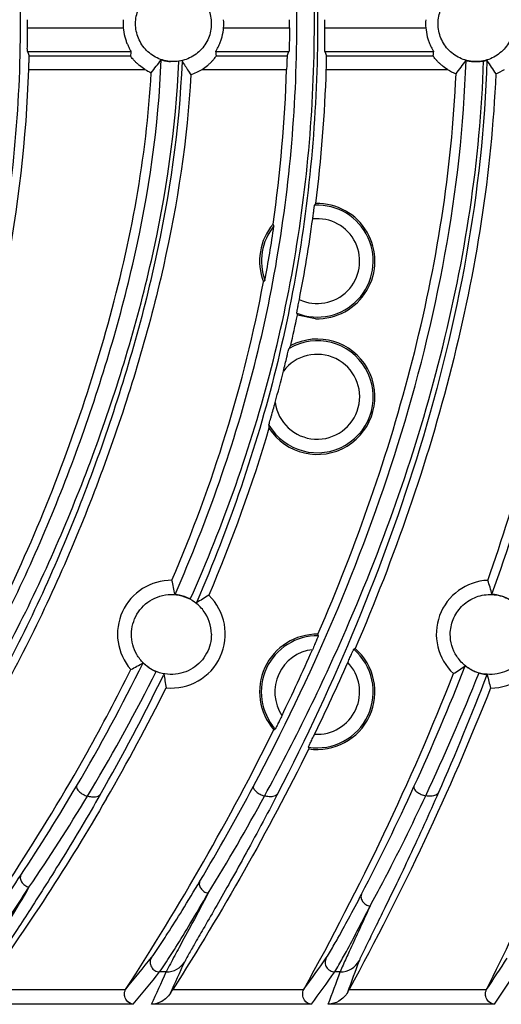
# Model space of a CAD drawing. Units: millimetres. Extents: x 26109 to 27810, y -17935 to -16732.
# Drawn here: x 27015 to 27050, y -17185 to -17113 of the extents above; entities that cross this region are included whole.
import ezdxf

# ---------------------------------------------------------------- set-up
doc = ezdxf.new("R2010")
doc.units = ezdxf.units.MM

msp = doc.modelspace()

# ---------------------------------------------------------------- linework, layer by layer
at = {"color": 7, "linetype": 'Continuous'}
for p, q in [((27015.468, -17113.153), (27022.532, -17113.153)), ((27029.929, -17113.153), (27034.785, -17113.153)), ((27037.395, -17113.153), (27044.832, -17113.153)), ((27015.465, -17114.903), (27015.587, -17115.225)), ((27015.465, -17114.903), (27023.099, -17114.903)), ((27015.587, -17115.225), (27023.063, -17115.225)), ((27029.362, -17114.903), (27034.747, -17114.903)), ((27029.398, -17115.225), (27034.612, -17115.225)), ((27034.612, -17115.225), (27034.747, -17114.903)), ((27037.394, -17114.903), (27037.516, -17115.225)), ((27037.394, -17114.903), (27045.399, -17114.903)), ((27037.516, -17115.225), (27045.362, -17115.225)), ((27015.568, -17116.225), (27024.123, -17116.225)), ((27027.336, -17116.348), (27027.508, -17116.617)), ((27028.337, -17116.225), (27034.574, -17116.225)), ((27037.5, -17116.225), (27046.423, -17116.225)), ((27036.691, -17134.606), (27035.364, -17134.347)), ((27027.96, -17155.469), (27027.924, -17155.552)), ((27036.913, -17157.981), (27036.886, -17157.858)), ((27039.627, -17158.908), (27039.517, -17158.975)), ((27025.529, -17160.796), (27025.491, -17160.875)), ((27033.627, -17164.902), (27033.739, -17164.843)), ((27036.184, -17166.185), (27036.204, -17166.312)), ((27025.701, -17182.753), (27025.213, -17182.753)), ((27038.525, -17182.753), (27038.117, -17182.753)), ((27012.166, -17184.044), (27022.708, -17184.044)), ((27026.006, -17184.329), (27026.187, -17184.044)), ((27026.187, -17184.044), (27035.84, -17184.044)), ((27039.078, -17184.235), (27039.181, -17184.044)), ((27039.181, -17184.044), (27049.317, -17184.044)), ((27023.268, -17185.141), (27010.568, -17185.141)), ((27036.406, -17185.141), (27024.622, -17185.141)), ((27049.888, -17185.141), (27037.644, -17185.141))]:
    msp.add_line(p, q, dxfattribs=at)
for centre, radius, start, end in [((26916.535, -17112.858), 98.933, 359.82902, 0.17097), ((27026.23, -17112.858), 3.71, 175.43586, 184.56414), ((27026.23, -17112.858), 3.71, 355.43586, 4.56414), ((26930.145, -17112.858), 104.64, 359.83835, 0.16165), ((26930.341, -17112.858), 107.054, 359.84199, 0.158), ((27048.53, -17112.858), 3.71, 175.43586, 184.56414), ((27153.995, -17035.328), 150.355, 212.2702, 212.60613), ((26919.697, -17113.01), 95.925, 348.92564, 358.07906), ((27026.23, -17112.858), 3.972, 237.96251, 245.58833), ((27026.239, -17112.857), 3.969, 288.65244, 295.5138), ((27026.271, -17112.918), 3.9, 295.47326, 302.00553), ((26931.087, -17112.899), 103.54, 351.82284, 358.15929), ((26930.888, -17112.882), 106.664, 352.87624, 358.20375), ((27048.53, -17112.858), 3.972, 237.96251, 248.32927), ((27048.53, -17112.858), 3.972, 291.55999, 302.03749), ((27036.83, -17130.358), 4.128, 248.52821, 92.66075), ((27058.742, -17141.94), 27.115, 144.27853, 144.60508), ((27036.83, -17130.358), 4.25, 268.12023, 91.3717), ((27036.83, -17130.358), 4.25, 139.99966, 201.19111), ((27036.83, -17130.358), 4.11, 140.93709, 200.25403), ((26932.792, -17113.126), 101.904, 349.45191, 351.73922), ((27018.418, -17134.578), 16.675, 24.10609, 24.64035), ((27036.83, -17130.358), 3.128, 245.04226, 96.15001), ((26932.7, -17113.112), 104.754, 348.94786, 352.24441), ((27020.79, -17120.45), 16.639, 316.54162, 317.07699), ((27061.397, -17126.438), 27.208, 196.57472, 196.90012), ((26934.272, -17113.419), 103.236, 347.03249, 348.30371), ((27036.83, -17140.358), 4.128, 210.301, 120.24527), ((27036.83, -17140.358), 4.25, 213.15254, 117.3951), ((27047.755, -17144.384), 15.057, 148.80439, 149.72401), ((27036.83, -17140.358), 3.128, 187.60896, 142.92899), ((26934.715, -17113.509), 102.7, 344.60572, 345.93223), ((27048.281, -17142.222), 15.016, 180.83349, 181.75597), ((27026.08, -17157.858), 3.972, 89.38397, 221.12094), ((26971.011, -17166.294), 56.492, 11.60524, 12.68739), ((27049.58, -17157.858), 3.972, 92.37336, 227.08786), ((26994.91, -17170.134), 56.875, 15.51474, 16.59539), ((27026.08, -17157.858), 3.972, 264.31574, 46.18479), ((27083.812, -17244.978), 105.454, 121.42507, 122.0038), ((27049.58, -17157.858), 3.972, 270.35543, 49.14744), ((27026.066, -17157.892), 2.964, 37.04282, 54.80759), ((27026.079, -17157.879), 2.946, 0.39817, 36.98317), ((27036.83, -17162.108), 4.25, 89.25476, 221.09444), ((27036.83, -17162.108), 4.128, 88.85843, 221.48966), ((27036.83, -17162.108), 4.128, 260.99471, 49.38438), ((27036.83, -17162.108), 4.25, 261.52205, 48.85812), ((27036.83, -17162.108), 3.128, 96.47299, 213.86522), ((26892.142, -17095.158), 157.825, 334.1989, 336.1393), ((26897.444, -17097.409), 141.175, 329.50517, 333.69046), ((26995.592, -17108.469), 58.824, 297.86841, 298.87167), ((27036.83, -17162.108), 3.128, 266.4956, 43.87387), ((26892.814, -17095.517), 159.83, 334.14014, 336.22933), ((26879.113, -17093.871), 181.202, 335.47087, 338.52845), ((27015.498, -17112.216), 57.808, 302.87425, 303.89908), ((26900.193, -17097.826), 139.67, 329.21535, 333.28974), ((26897.099, -17098.64), 142.681, 330.13525, 334.13943), ((27026.242, -17157.581), 3.285, 241.43082, 246.99254), ((27127.315, -17145.51), 102.927, 188.54071, 189.11204), ((26883.231, -17094.221), 178.383, 334.94163, 338.11563), ((26875.472, -17094.24), 186.205, 336.14661, 339.04251), ((27049.708, -17157.572), 3.279, 247.30093, 253.17475), ((27152.546, -17135.689), 106.209, 193.69862, 194.24864), ((26896.679, -17097.687), 144.066, 329.88481, 333.57036), ((26893.57, -17095.159), 145.655, 326.47171, 329.51572), ((26888.41, -17092.712), 162.742, 329.18963, 332.01843), ((26890.033, -17098.973), 169.149, 332.52041, 335.50747), ((26908.723, -17103.15), 129.616, 325.52627, 329.05357), ((26893.046, -17093.632), 147.955, 329.01456, 329.23656), ((26908.895, -17102.609), 141.075, 328.19656, 331.56259), ((26837.964, -17031.563), 239.533, 320.48016, 321.19164), ((27025.706, -17181.157), 1.596, 269.82882, 328.1085), ((26840.724, -17098.994), 203.988, 335.27069, 335.98888), ((26840.583, -17042.39), 241.226, 324.04393, 324.71782), ((27038.529, -17181.156), 1.596, 269.84811, 331.94481), ((26842.403, -17110.23), 210.137, 339.37972, 340.05627), ((26821.109, -17032.105), 274.163, 326.34188, 326.91927), ((26838.083, -17032.369), 240.068, 320.47822, 321.2134), ((26841.191, -17100.787), 201.897, 335.30375, 336.04767), ((26840.667, -17043.158), 241.812, 324.04401, 324.74017), ((26842.774, -17111.951), 208.162, 339.41456, 340.11529), ((26821.125, -17032.823), 274.834, 326.34298, 326.93919)]:
    msp.add_arc(centre, radius, start, end, dxfattribs=at)
for centre, start_param, end_param in [((27026.23, -17115.709), -1.457401, -1.381075), ((27048.53, -17115.709), 1.381075, 1.457401)]:
    msp.add_ellipse(centre, major_axis=(0, 4.277), ratio=0.745432, start_param=start_param, end_param=end_param, dxfattribs=at)
for points, knots in [([(27057.674, -17113.071), (27057.682, -17109.403), (27056.887, -17095.015), (27053.297, -17080.893), (27049.713, -17070.796)], [0, 0, 0, 0, 0.255052, 1, 1, 1, 1]), ([(27027.475, -17155.281), (27029.922, -17149.769), (27034.046, -17138.196), (27036.943, -17119.867), (27036.532, -17101.2), (27034.014, -17088.985), (27032.219, -17083.097)], [0, 0, 0, 0, 0.245052, 0.496496, 0.749857, 1, 1, 1, 1]), ([(27032.574, -17082.977), (27034.322, -17088.898), (27036.774, -17101.166), (27037.173, -17119.893), (27034.354, -17138.282), (27030.339, -17149.92), (27027.96, -17155.469)], [0, 0, 0, 0, 0.250151, 0.503816, 0.755327, 1, 1, 1, 1]), ([(27026.348, -17154.93), (27028.739, -17149.48), (27032.778, -17138.038), (27035.631, -17119.923), (27035.254, -17101.466), (27032.81, -17089.378), (27031.063, -17083.55)], [0, 0, 0, 0, 0.244698, 0.496198, 0.749816, 1, 1, 1, 1]), ([(27013.177, -17094.446), (27014.357, -17100.497), (27015.51, -17112.858), (27014.357, -17125.219), (27013.177, -17131.27)], [0, 0, 0, 0, 0.5, 1, 1, 1, 1]), ([(27023.437, -17112.858), (27023.437, -17112.495), (27023.582, -17111.76), (27024.204, -17110.831), (27025.133, -17110.209), (27026.23, -17109.991), (27027.327, -17110.209), (27028.257, -17110.831), (27028.879, -17111.76), (27029.024, -17112.495), (27029.024, -17112.858)], [0, 0, 0, 0, 0.125015, 0.249996, 0.374996, 0.499998, 0.625, 0.75, 0.874982, 1, 1, 1, 1]), ([(27045.737, -17112.858), (27045.737, -17112.495), (27045.882, -17111.76), (27046.504, -17110.831), (27047.433, -17110.209), (27048.53, -17109.991), (27049.627, -17110.209), (27050.557, -17110.831), (27051.179, -17111.76), (27051.324, -17112.495), (27051.324, -17112.858)], [0, 0, 0, 0, 0.125015, 0.249996, 0.374996, 0.499998, 0.625, 0.75, 0.874982, 1, 1, 1, 1]), ([(27015.465, -17114.903), (27015.461, -17114.89), (27015.466, -17114.839), (27015.459, -17114.737), (27015.462, -17114.574), (27015.462, -17114.26), (27015.466, -17113.78), (27015.468, -17113.373), (27015.468, -17113.153)], [0, 0, 0, 0, 0.023694, 0.083544, 0.177577, 0.302018, 0.623262, 1, 1, 1, 1]), ([(27022.532, -17113.153), (27022.55, -17113.378), (27022.605, -17113.703), (27022.727, -17114.105), (27022.827, -17114.361), (27022.922, -17114.573), (27023.014, -17114.733), (27023.057, -17114.838), (27023.101, -17114.887), (27023.099, -17114.903)], [0, 0, 0, 0, 0.364191, 0.530654, 0.680013, 0.807617, 0.907944, 0.974221, 1, 1, 1, 1]), ([(27029.024, -17112.858), (27029.024, -17113.222), (27028.879, -17113.956), (27028.257, -17114.885), (27027.327, -17115.507), (27026.23, -17115.725), (27025.133, -17115.507), (27024.204, -17114.885), (27023.582, -17113.956), (27023.437, -17113.222), (27023.437, -17112.858)], [0, 0, 0, 0, 0.125015, 0.249996, 0.374996, 0.499998, 0.625, 0.75, 0.874982, 1, 1, 1, 1]), ([(27029.362, -17114.903), (27029.359, -17114.887), (27029.404, -17114.838), (27029.447, -17114.733), (27029.539, -17114.573), (27029.634, -17114.361), (27029.734, -17114.105), (27029.855, -17113.703), (27029.911, -17113.378), (27029.929, -17113.153)], [0, 0, 0, 0, 0.02578, 0.092059, 0.192388, 0.319994, 0.469351, 0.635814, 1, 1, 1, 1]), ([(27034.785, -17113.153), (27034.784, -17113.373), (27034.781, -17113.78), (27034.773, -17114.26), (27034.763, -17114.574), (27034.76, -17114.737), (27034.75, -17114.839), (27034.753, -17114.89), (27034.747, -17114.903)], [0, 0, 0, 0, 0.376651, 0.697834, 0.822272, 0.916329, 0.976232, 1, 1, 1, 1]), ([(27037.394, -17114.903), (27037.389, -17114.89), (27037.394, -17114.839), (27037.387, -17114.737), (27037.39, -17114.574), (27037.389, -17114.26), (27037.393, -17113.78), (27037.394, -17113.373), (27037.395, -17113.153)], [0, 0, 0, 0, 0.023697, 0.083547, 0.17758, 0.30202, 0.623263, 1, 1, 1, 1]), ([(27044.832, -17113.153), (27044.85, -17113.378), (27044.905, -17113.703), (27045.027, -17114.105), (27045.127, -17114.361), (27045.222, -17114.573), (27045.314, -17114.733), (27045.357, -17114.838), (27045.401, -17114.887), (27045.399, -17114.903)], [0, 0, 0, 0, 0.364191, 0.530654, 0.680013, 0.807617, 0.907944, 0.974221, 1, 1, 1, 1]), ([(27051.324, -17112.858), (27051.324, -17113.222), (27051.179, -17113.956), (27050.557, -17114.885), (27049.627, -17115.507), (27048.53, -17115.725), (27047.433, -17115.507), (27046.504, -17114.885), (27045.882, -17113.956), (27045.737, -17113.222), (27045.737, -17112.858)], [0, 0, 0, 0, 0.125015, 0.249996, 0.374996, 0.499998, 0.625, 0.75, 0.874982, 1, 1, 1, 1]), ([(27049.713, -17154.921), (27050.875, -17151.645), (27055.222, -17138.101), (27057.65, -17123.829), (27057.674, -17113.071)], [0, 0, 0, 0, 0.244221, 1, 1, 1, 1]), ([(27015.568, -17116.225), (27015.573, -17116.1), (27015.58, -17115.867), (27015.586, -17115.593), (27015.588, -17115.413), (27015.59, -17115.32), (27015.587, -17115.262), (27015.59, -17115.233), (27015.587, -17115.225)], [0, 0, 0, 0, 0.376693, 0.697975, 0.822429, 0.916465, 0.976312, 1, 1, 1, 1]), ([(27024.123, -17116.225), (27023.986, -17116.139), (27023.79, -17115.999), (27023.552, -17115.791), (27023.393, -17115.636), (27023.263, -17115.49), (27023.155, -17115.367), (27023.106, -17115.279), (27023.061, -17115.24), (27023.062, -17115.225)], [0, 0, 0, 0, 0.330774, 0.491939, 0.645101, 0.782964, 0.895605, 0.971055, 1, 1, 1, 1]), ([(27028.338, -17116.225), (27028.475, -17116.139), (27028.672, -17115.998), (27028.91, -17115.791), (27029.068, -17115.636), (27029.198, -17115.489), (27029.306, -17115.367), (27029.355, -17115.279), (27029.4, -17115.239), (27029.398, -17115.225)], [0, 0, 0, 0, 0.331018, 0.492355, 0.645489, 0.783402, 0.895871, 0.97128, 1, 1, 1, 1]), ([(27034.612, -17115.225), (27034.609, -17115.233), (27034.61, -17115.262), (27034.604, -17115.32), (27034.602, -17115.413), (27034.594, -17115.593), (27034.586, -17115.867), (27034.578, -17116.1), (27034.574, -17116.225)], [0, 0, 0, 0, 0.023773, 0.083686, 0.177759, 0.302217, 0.623427, 1, 1, 1, 1]), ([(27037.5, -17116.225), (27037.504, -17116.1), (27037.51, -17115.867), (27037.516, -17115.593), (27037.517, -17115.413), (27037.52, -17115.32), (27037.516, -17115.262), (27037.519, -17115.233), (27037.516, -17115.225)], [0, 0, 0, 0, 0.376693, 0.697975, 0.822427, 0.916462, 0.976309, 1, 1, 1, 1]), ([(27046.423, -17116.225), (27046.286, -17116.139), (27046.09, -17115.999), (27045.852, -17115.791), (27045.693, -17115.636), (27045.563, -17115.49), (27045.455, -17115.367), (27045.406, -17115.279), (27045.361, -17115.24), (27045.362, -17115.225)], [0, 0, 0, 0, 0.330768, 0.49193, 0.645092, 0.782954, 0.895599, 0.97105, 1, 1, 1, 1]), ([(27006.695, -17169.022), (27009.233, -17165.204), (27013.903, -17157.115), (27018.523, -17146.31), (27021.548, -17137.216), (27024.057, -17127.771), (27025.136, -17120.437), (27025.331, -17115.52)], [0, 0, 0, 0, 0.240255, 0.487993, 0.614412, 0.742143, 1, 1, 1, 1]), ([(27007.751, -17169.37), (27010.323, -17165.534), (27015.057, -17157.408), (27019.739, -17146.548), (27022.802, -17137.411), (27025.335, -17127.93), (27026.422, -17120.569), (27026.623, -17115.634)], [0, 0, 0, 0, 0.240717, 0.48864, 0.61502, 0.742622, 1, 1, 1, 1]), ([(27026.862, -17115.651), (27026.663, -17120.61), (27025.59, -17128.007), (27023.101, -17137.544), (27020.109, -17146.735), (27015.536, -17157.67), (27010.912, -17165.879), (27008.396, -17169.763)], [0, 0, 0, 0, 0.257827, 0.385556, 0.511941, 0.759634, 1, 1, 1, 1]), ([(27025.331, -17115.52), (27025.334, -17115.516), (27025.356, -17115.53), (27025.391, -17115.532), (27025.456, -17115.554), (27025.538, -17115.573), (27025.64, -17115.596), (27025.799, -17115.625), (27025.926, -17115.641), (27026.014, -17115.648)], [0, 0, 0, 0, 0.021193, 0.080057, 0.173954, 0.299093, 0.450098, 0.621544, 1, 1, 1, 1]), ([(27032.128, -17169.069), (27036.405, -17161.017), (27043.875, -17143.775), (27047.497, -17125.148), (27047.797, -17115.571)], [0, 0, 0, 0, 0.487587, 1, 1, 1, 1]), ([(27032.948, -17169.789), (27035.121, -17165.785), (27040.279, -17155.301), (27046.609, -17137.321), (27048.861, -17122.924), (27049.092, -17115.605)], [0, 0, 0, 0, 0.239885, 0.614429, 1, 1, 1, 1]), ([(27049.333, -17115.56), (27049.043, -17125.219), (27045.475, -17144.004), (27038.124, -17161.461), (27033.908, -17169.628)], [0, 0, 0, 0, 0.512535, 1, 1, 1, 1]), ([(27047.797, -17115.571), (27047.799, -17115.568), (27047.815, -17115.576), (27047.84, -17115.576), (27047.886, -17115.588), (27047.974, -17115.604), (27048.117, -17115.63), (27048.314, -17115.65), (27048.53, -17115.659), (27048.792, -17115.649), (27048.979, -17115.625), (27049.092, -17115.605)], [0, 0, 0, 0, 0.007983, 0.02993, 0.065129, 0.11274, 0.239282, 0.396312, 0.567642, 0.736268, 1, 1, 1, 1]), ([(27049.092, -17115.605), (27049.126, -17115.599), (27049.184, -17115.589), (27049.262, -17115.569), (27049.302, -17115.568), (27049.33, -17115.555), (27049.333, -17115.56)], [0, 0, 0, 0, 0.422885, 0.735356, 0.929369, 1, 1, 1, 1]), ([(26994.35, -17183.899), (26996.454, -17181.574), (27000.531, -17176.804), (27007.924, -17166.668), (27013.962, -17155.606), (27018.659, -17143.979), (27021.534, -17135.016), (27023.67, -17125.846), (27024.422, -17119.604), (27024.589, -17116.475)], [0, 0, 0, 0, 0.125039, 0.250073, 0.499935, 0.624958, 0.749981, 0.874996, 1, 1, 1, 1]), ([(27027.509, -17116.615), (27027.255, -17121.366), (27026.176, -17128.466), (27023.756, -17137.673), (27020.796, -17146.727), (27016.192, -17157.726), (27011.49, -17166.035), (27008.881, -17170.016)], [0, 0, 0, 0, 0.249903, 0.374938, 0.499992, 0.74998, 1, 1, 1, 1]), ([(27036.886, -17157.858), (27039.714, -17151.322), (27044.459, -17137.835), (27046.763, -17123.66), (27047.064, -17116.549)], [0, 0, 0, 0, 0.500168, 1, 1, 1, 1]), ([(27049.99, -17116.552), (27049.69, -17123.841), (27047.352, -17138.371), (27042.517, -17152.204), (27039.627, -17158.908)], [0, 0, 0, 0, 0.499835, 1, 1, 1, 1]), ([(27049.317, -17184.044), (27051.942, -17178.774), (27056.837, -17168.053), (27062.878, -17151.431), (27067.052, -17134.233), (27068.321, -17122.485), (27068.512, -17116.603)], [0, 0, 0, 0, 0.250058, 0.500083, 0.750062, 1, 1, 1, 1]), ([(27049.416, -17153.89), (27050.463, -17150.854), (27054.304, -17138.623), (27056.59, -17125.834), (27056.919, -17116.225)], [0, 0, 0, 0, 0.250388, 1, 1, 1, 1]), ([(27036.495, -17127.248), (27036.513, -17127.122), (27036.545, -17126.886), (27036.582, -17126.608), (27036.609, -17126.425), (27036.621, -17126.329), (27036.634, -17126.272), (27036.634, -17126.241), (27036.639, -17126.235)], [0, 0, 0, 0, 0.375063, 0.697063, 0.822381, 0.917111, 0.977067, 1, 1, 1, 1]), ([(27026.123, -17153.886), (27027.628, -17150.354), (27030.303, -17143.14), (27032.16, -17135.668), (27032.868, -17131.894)], [0, 0, 0, 0, 0.500025, 1, 1, 1, 1]), ([(27035.32, -17134.199), (27035.317, -17134.192), (27035.327, -17134.163), (27035.333, -17134.104), (27035.353, -17134.01), (27035.386, -17133.828), (27035.441, -17133.553), (27035.486, -17133.319), (27035.511, -17133.194)], [0, 0, 0, 0, 0.022932, 0.082884, 0.177612, 0.302928, 0.62493, 1, 1, 1, 1]), ([(27034.335, -17138.473), (27034.379, -17138.296), (27034.466, -17137.948), (27034.569, -17137.521), (27034.648, -17137.205), (27034.692, -17137.011), (27034.732, -17136.88), (27034.741, -17136.81), (27034.751, -17136.792)], [0, 0, 0, 0, 0.315708, 0.621468, 0.760925, 0.880297, 0.965138, 1, 1, 1, 1]), ([(27033.267, -17142.441), (27033.266, -17142.42), (27033.293, -17142.354), (27033.322, -17142.221), (27033.38, -17142.03), (27033.466, -17141.716), (27033.586, -17141.294), (27033.682, -17140.948), (27033.73, -17140.772)], [0, 0, 0, 0, 0.034864, 0.119721, 0.239098, 0.378564, 0.684315, 1, 1, 1, 1]), ([(27023.136, -17157.858), (27023.139, -17157.35), (27023.426, -17156.298), (27024.613, -17155.153), (27026.256, -17154.781), (27027.335, -17155.16), (27027.775, -17155.47)], [0, 0, 0, 0, 0.240978, 0.489562, 0.745267, 1, 1, 1, 1]), ([(27027.475, -17155.281), (27027.366, -17155.224), (27027.19, -17155.144), (27026.946, -17155.059), (27026.761, -17155.008), (27026.6, -17154.973), (27026.486, -17154.953), (27026.417, -17154.942), (27026.38, -17154.938), (27026.362, -17154.931), (27026.348, -17154.932), (27026.348, -17154.93)], [0, 0, 0, 0, 0.31099, 0.487621, 0.653386, 0.795167, 0.904024, 0.94435, 0.974308, 0.993101, 1, 1, 1, 1]), ([(27046.636, -17157.858), (27046.638, -17157.489), (27046.787, -17156.737), (27047.421, -17155.767), (27048.399, -17155.094), (27049.58, -17154.852), (27050.762, -17155.094), (27051.74, -17155.767), (27052.374, -17156.737), (27052.522, -17157.489), (27052.525, -17157.858)], [0, 0, 0, 0, 0.120954, 0.244319, 0.370969, 0.499999, 0.629028, 0.755678, 0.879044, 1, 1, 1, 1]), ([(27050.852, -17155.218), (27050.741, -17155.167), (27050.561, -17155.095), (27050.314, -17155.022), (27050.127, -17154.98), (27049.965, -17154.952), (27049.851, -17154.938), (27049.782, -17154.929), (27049.745, -17154.927), (27049.727, -17154.922), (27049.713, -17154.923), (27049.713, -17154.921)], [0, 0, 0, 0, 0.310383, 0.487324, 0.653704, 0.795841, 0.904572, 0.944725, 0.974491, 0.993138, 1, 1, 1, 1]), ([(27024.671, -17160.484), (27024.433, -17160.355), (27024.008, -17160.011), (27023.343, -17159.184), (27023.132, -17158.376), (27023.136, -17157.858)], [0, 0, 0, 0, 0.25712, 0.509315, 1, 1, 1, 1]), ([(27029.025, -17157.858), (27029.028, -17158.343), (27028.782, -17159.344), (27027.722, -17160.487), (27026.439, -17160.885), (27025.402, -17160.775), (27024.899, -17160.609), (27024.671, -17160.484)], [0, 0, 0, 0, 0.240176, 0.486559, 0.741594, 0.871488, 1, 1, 1, 1]), ([(27036.913, -17157.981), (27036.914, -17157.99), (27036.894, -17158.02), (27036.877, -17158.083), (27036.831, -17158.182), (27036.754, -17158.369), (27036.634, -17158.645), (27036.532, -17158.877), (27036.478, -17159)], [0, 0, 0, 0, 0.023349, 0.086137, 0.184883, 0.313677, 0.635645, 1, 1, 1, 1]), ([(27048.443, -17160.62), (27048.168, -17160.505), (27047.672, -17160.165), (27046.887, -17159.31), (27046.632, -17158.422), (27046.636, -17157.858)], [0, 0, 0, 0, 0.258181, 0.510871, 1, 1, 1, 1]), ([(27052.525, -17157.858), (27052.528, -17158.32), (27052.361, -17159.032), (27051.836, -17159.817), (27051.298, -17160.308), (27050.646, -17160.658), (27049.916, -17160.837), (27049.166, -17160.82), (27048.672, -17160.716), (27048.443, -17160.62)], [0, 0, 0, 0, 0.239379, 0.361725, 0.486209, 0.613155, 0.741769, 0.87131, 1, 1, 1, 1]), ([(27039.085, -17159.94), (27039.138, -17159.821), (27039.236, -17159.597), (27039.353, -17159.332), (27039.433, -17159.158), (27039.471, -17159.064), (27039.503, -17159.011), (27039.51, -17158.979), (27039.517, -17158.975)], [0, 0, 0, 0, 0.370622, 0.692955, 0.819875, 0.916302, 0.977263, 1, 1, 1, 1]), ([(27023.995, -17159.981), (27023.999, -17159.978), (27024.017, -17160.005), (27024.053, -17160.025), (27024.113, -17160.083), (27024.194, -17160.148), (27024.295, -17160.227), (27024.453, -17160.339), (27024.582, -17160.417), (27024.671, -17160.466)], [0, 0, 0, 0, 0.020257, 0.078733, 0.17509, 0.304377, 0.459929, 0.633703, 1, 1, 1, 1]), ([(27047.739, -17160.198), (27047.744, -17160.195), (27047.763, -17160.218), (27047.8, -17160.234), (27047.863, -17160.283), (27047.947, -17160.336), (27048.052, -17160.402), (27048.217, -17160.494), (27048.35, -17160.558), (27048.443, -17160.597)], [0, 0, 0, 0, 0.019912, 0.077255, 0.171975, 0.299746, 0.454534, 0.628689, 1, 1, 1, 1]), ([(27008.618, -17183.955), (27012.699, -17178.391), (27017.764, -17170.67), (27022.066, -17162.532), (27023.088, -17160.47)], [0, 0, 0, 0, 0.7499, 1, 1, 1, 1]), ([(27048.759, -17160.71), (27048.842, -17160.735), (27048.987, -17160.773), (27049.16, -17160.805), (27049.262, -17160.822), (27049.314, -17160.829), (27049.339, -17160.837), (27049.358, -17160.837), (27049.359, -17160.84)], [0, 0, 0, 0, 0.420635, 0.737307, 0.850736, 0.932303, 0.981803, 1, 1, 1, 1]), ([(27034.233, -17163.851), (27034.175, -17163.972), (27034.063, -17164.2), (27033.931, -17164.471), (27033.838, -17164.651), (27033.793, -17164.749), (27033.756, -17164.804), (27033.746, -17164.838), (27033.739, -17164.843)], [0, 0, 0, 0, 0.364362, 0.686339, 0.815118, 0.913846, 0.97664, 1, 1, 1, 1]), ([(27036.184, -17166.185), (27036.183, -17166.177), (27036.203, -17166.15), (27036.222, -17166.092), (27036.269, -17166.002), (27036.349, -17165.828), (27036.476, -17165.567), (27036.582, -17165.348), (27036.639, -17165.23)], [0, 0, 0, 0, 0.022733, 0.083684, 0.180099, 0.30701, 0.629348, 1, 1, 1, 1]), ([(27019.09, -17169.05), (27019.062, -17169.102), (27019.102, -17169.277), (27019.286, -17169.475), (27019.556, -17169.673), (27019.775, -17169.77), (27019.888, -17169.803)], [0, 0, 0, 0, 0.151285, 0.393648, 0.698632, 1, 1, 1, 1]), ([(27032.128, -17169.069), (27032.101, -17169.122), (27032.145, -17169.295), (27032.336, -17169.487), (27032.612, -17169.674), (27032.834, -17169.761), (27032.948, -17169.789)], [0, 0, 0, 0, 0.152834, 0.394573, 0.698456, 1, 1, 1, 1]), ([(27043.961, -17169.098), (27043.938, -17169.154), (27043.99, -17169.326), (27044.193, -17169.51), (27044.48, -17169.68), (27044.708, -17169.754), (27044.824, -17169.773)], [0, 0, 0, 0, 0.154866, 0.396819, 0.699798, 1, 1, 1, 1]), ([(27020.832, -17169.688), (27019.942, -17171.242), (27018.621, -17173.464), (27016.881, -17176.257), (27015.751, -17178.028), (27014.782, -17179.522), (27014.011, -17180.695), (27013.487, -17181.511), (27013.215, -17181.926), (27013.138, -17182.074)], [0, 0, 0, 0, 0.368312, 0.531682, 0.676994, 0.800466, 0.898017, 0.96563, 1, 1, 1, 1]), ([(27020.832, -17169.688), (27020.765, -17169.798), (27020.521, -17169.886), (27020.196, -17169.872), (27019.995, -17169.832), (27019.888, -17169.803)], [0, 0, 0, 0, 0.38861, 0.667089, 1, 1, 1, 1]), ([(27033.908, -17169.628), (27033.103, -17171.188), (27031.912, -17173.419), (27030.35, -17176.226), (27029.346, -17177.995), (27028.491, -17179.48), (27027.816, -17180.641), (27027.361, -17181.445), (27027.126, -17181.855), (27027.061, -17182)], [0, 0, 0, 0, 0.372414, 0.536437, 0.681459, 0.80388, 0.899985, 0.966281, 1, 1, 1, 1]), ([(27033.908, -17169.628), (27033.844, -17169.744), (27033.598, -17169.846), (27033.265, -17169.846), (27033.057, -17169.814), (27032.948, -17169.789)], [0, 0, 0, 0, 0.390207, 0.668382, 1, 1, 1, 1]), ([(27045.772, -17169.54), (27045.079, -17171.11), (27044.055, -17173.355), (27042.714, -17176.178), (27041.858, -17177.944), (27041.134, -17179.42), (27040.565, -17180.569), (27040.186, -17181.362), (27039.989, -17181.765), (27039.938, -17181.907)], [0, 0, 0, 0, 0.376509, 0.541102, 0.685735, 0.807071, 0.901777, 0.966846, 1, 1, 1, 1]), ([(27040.723, -17177.902), (27041.04, -17177.322), (27042.474, -17174.647), (27043.819, -17171.925), (27044.824, -17169.773)], [0, 0, 0, 0, 0.217721, 1, 1, 1, 1]), ([(27045.772, -17169.54), (27045.745, -17169.596), (27045.613, -17169.735), (27045.265, -17169.817), (27044.983, -17169.798), (27044.824, -17169.773)], [0, 0, 0, 0, 0.1804, 0.529208, 1, 1, 1, 1]), ([(27010.708, -17181.649), (27010.886, -17181.45), (27011.358, -17180.811), (27012.275, -17179.574), (27013.538, -17177.771), (27014.477, -17176.384), (27014.99, -17175.611)], [0, 0, 0, 0, 0.108281, 0.321455, 0.624242, 1, 1, 1, 1]), ([(27014.99, -17175.611), (27014.946, -17175.68), (27014.913, -17175.871), (27015.033, -17176.146), (27015.262, -17176.38), (27015.468, -17176.484), (27015.577, -17176.516)], [0, 0, 0, 0, 0.201577, 0.442318, 0.718628, 1, 1, 1, 1]), ([(27024.62, -17181.683), (27024.769, -17181.497), (27025.159, -17180.907), (27025.917, -17179.759), (27026.968, -17178.082), (27027.753, -17176.791), (27028.184, -17176.068)], [0, 0, 0, 0, 0.107416, 0.31844, 0.620741, 1, 1, 1, 1]), ([(27028.184, -17176.068), (27028.143, -17176.141), (27028.114, -17176.334), (27028.238, -17176.609), (27028.473, -17176.835), (27028.68, -17176.93), (27028.789, -17176.957)], [0, 0, 0, 0, 0.206841, 0.447897, 0.721122, 1, 1, 1, 1]), ([(27011.279, -17182.753), (27011.457, -17182.547), (27011.931, -17181.888), (27012.85, -17180.61), (27014.119, -17178.747), (27015.062, -17177.315), (27015.577, -17176.516)], [0, 0, 0, 0, 0.107958, 0.320831, 0.623661, 1, 1, 1, 1]), ([(27015.577, -17176.516), (27015.105, -17177.316), (27014.249, -17178.746), (27013.116, -17180.606), (27012.378, -17181.805), (27011.991, -17182.457), (27011.867, -17182.672), (27011.828, -17182.753)], [0, 0, 0, 0, 0.382759, 0.687396, 0.897791, 0.963075, 1, 1, 1, 1]), ([(27025.213, -17182.753), (27025.363, -17182.561), (27025.753, -17181.952), (27026.514, -17180.768), (27027.568, -17179.036), (27028.357, -17177.703), (27028.789, -17176.957)], [0, 0, 0, 0, 0.10715, 0.317935, 0.620268, 1, 1, 1, 1]), ([(27028.789, -17176.957), (27028.395, -17177.703), (27027.686, -17179.035), (27026.746, -17180.762), (27026.116, -17181.95), (27025.787, -17182.547), (27025.701, -17182.753)], [0, 0, 0, 0, 0.385519, 0.689497, 0.89806, 1, 1, 1, 1]), ([(27037.5, -17181.723), (27037.612, -17181.565), (27037.896, -17181.073), (27038.446, -17180.114), (27039.21, -17178.712), (27039.782, -17177.631), (27040.098, -17177.024)], [0, 0, 0, 0, 0.108044, 0.316898, 0.617844, 1, 1, 1, 1]), ([(27040.098, -17177.024), (27040.059, -17177.103), (27040.034, -17177.301), (27040.162, -17177.579), (27040.403, -17177.798), (27040.614, -17177.882), (27040.723, -17177.902)], [0, 0, 0, 0, 0.215706, 0.45793, 0.726228, 1, 1, 1, 1]), ([(27038.117, -17182.753), (27038.229, -17182.589), (27038.513, -17182.082), (27039.065, -17181.092), (27039.832, -17179.644), (27040.406, -17178.529), (27040.723, -17177.902)], [0, 0, 0, 0, 0.107848, 0.316543, 0.617507, 1, 1, 1, 1]), ([(27040.723, -17177.902), (27040.438, -17178.529), (27039.93, -17179.643), (27039.26, -17181.088), (27038.815, -17182.078), (27038.584, -17182.579), (27038.525, -17182.753)], [0, 0, 0, 0, 0.387634, 0.690061, 0.896836, 1, 1, 1, 1]), ([(27024.62, -17181.683), (27024.555, -17181.786), (27024.48, -17182.034), (27024.573, -17182.407), (27024.84, -17182.683), (27025.09, -17182.752), (27025.213, -17182.752)], [0, 0, 0, 0, 0.249491, 0.499471, 0.749807, 1, 1, 1, 1]), ([(27037.5, -17181.723), (27037.444, -17181.828), (27037.386, -17182.071), (27037.49, -17182.427), (27037.756, -17182.688), (27037.998, -17182.752), (27038.117, -17182.752)], [0, 0, 0, 0, 0.249532, 0.499496, 0.749792, 1, 1, 1, 1]), ([(27023.268, -17185.141), (27023.073, -17185.123), (27022.757, -17184.919), (27022.599, -17184.468), (27022.629, -17184.168), (27022.709, -17184.044)], [0, 0, 0, 0, 0.416122, 0.686056, 1, 1, 1, 1]), ([(27026.006, -17184.329), (27025.85, -17184.575), (27025.428, -17184.969), (27024.88, -17185.127), (27024.622, -17185.141)], [0, 0, 0, 0, 0.529479, 1, 1, 1, 1]), ([(27036.406, -17185.141), (27036.21, -17185.123), (27035.761, -17184.853), (27035.711, -17184.276), (27035.84, -17184.044)], [0, 0, 0, 0, 0.425851, 1, 1, 1, 1]), ([(27039.078, -17184.235), (27038.929, -17184.507), (27038.498, -17184.949), (27037.917, -17185.126), (27037.644, -17185.141)], [0, 0, 0, 0, 0.532267, 1, 1, 1, 1]), ([(27049.888, -17185.141), (27049.692, -17185.123), (27049.375, -17184.922), (27049.202, -17184.468), (27049.248, -17184.176), (27049.314, -17184.044)], [0, 0, 0, 0, 0.417266, 0.687191, 1, 1, 1, 1])]:
    msp.add_open_spline(points, degree=3, knots=knots, dxfattribs=at)
for points in [[(27023.099, -17114.903), (27023.084, -17115.01), (27023.072, -17115.118), (27023.063, -17115.225)], [(27024.587, -17116.474), (27024.839, -17116.159), (27025.088, -17115.842), (27025.331, -17115.52)], [(27047.062, -17116.549), (27047.311, -17116.226), (27047.558, -17115.901), (27047.797, -17115.571)], [(27049.333, -17115.56), (27049.551, -17115.891), (27049.772, -17116.221), (27049.991, -17116.552)], [(27033.272, -17142.682), (27032.036, -17146.866), (27030.539, -17150.978), (27028.83, -17154.992)], [(27035.84, -17184.044), (27039.999, -17176.531), (27043.732, -17168.758), (27046.876, -17160.767)], [(27049.605, -17161.83), (27046.613, -17169.442), (27043.093, -17176.86), (27039.181, -17184.044)], [(27022.708, -17184.044), (27026.694, -17177.873), (27030.383, -17171.492), (27033.627, -17164.902)], [(27036.204, -17166.312), (27033.201, -17172.4), (27029.825, -17178.312), (27026.187, -17184.044)], [(27021.298, -17169.971), (27018.496, -17174.81), (27015.426, -17179.5), (27012.166, -17184.044)]]:
    msp.add_open_spline(points, degree=3, dxfattribs=at)

doc.saveas('drawing.dxf')
